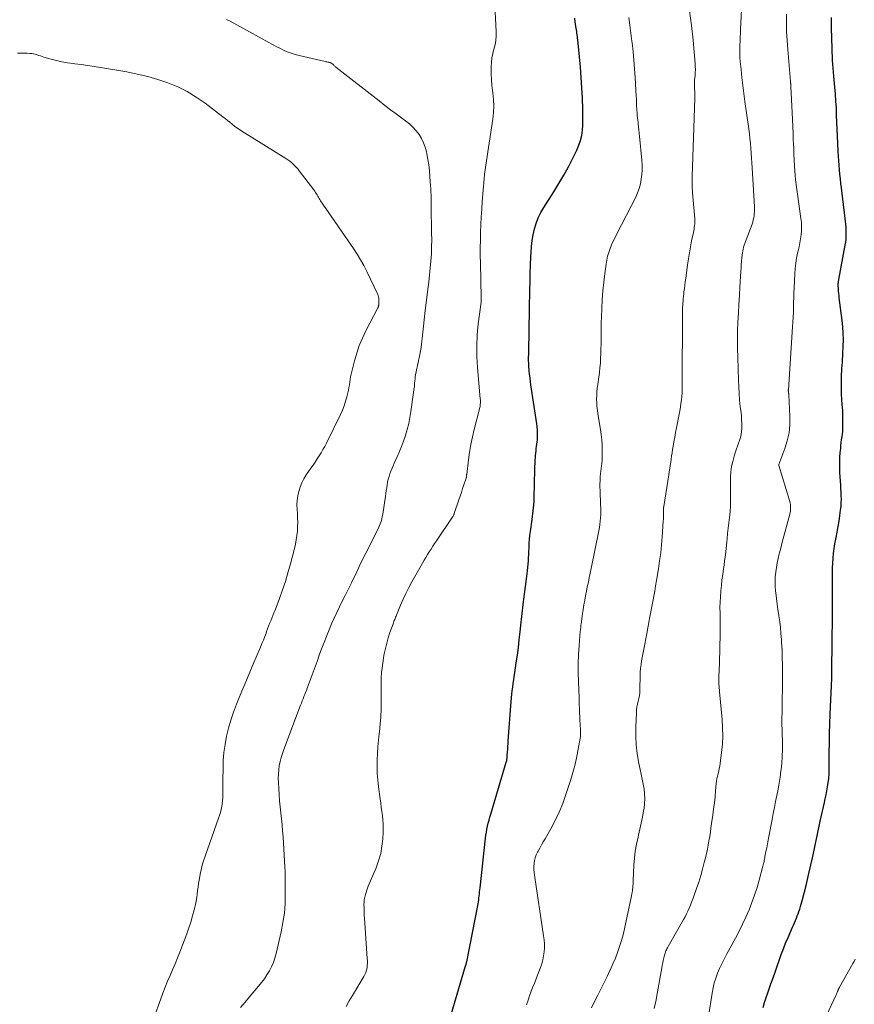
# Model space of a CAD drawing. Units: feet. Extents: x 2029997 to 2035013, y 560000 to 565000.
# Drawn here: x 2031017 to 2031191, y 563835 to 564041 of the extents above; entities that cross this region are included whole.
import ezdxf

# ---------------------------------------------------------------- set-up
doc = ezdxf.new("R2010")
doc.units = ezdxf.units.FT
doc.header["$LTSCALE"] = 100
doc.header["$MEASUREMENT"] = 0
doc.layers.add('CONTOUR INDEX', color=32, linetype='Continuous', lineweight=25)
doc.layers.add('CONTOUR INTERMEDIATE', color=40, linetype='Continuous', lineweight=15)

msp = doc.modelspace()

# ---------------------------------------------------------------- linework, layer by layer
at = {"layer": 'CONTOUR INDEX', "flags": 128}
for points, elevation in [([(2031171.81, 563834.41), (2031172.11, 563835.44), (2031172.44, 563836.47), (2031172.79, 563837.49), (2031173.46, 563839.35), (2031173.9, 563840.57), (2031174.33, 563841.78), (2031174.75, 563843), (2031175.18, 563844.22), (2031175.61, 563845.43), (2031176.06, 563846.64), (2031176.54, 563847.83), (2031177.04, 563849.02), (2031177.97, 563851.14), (2031178.18, 563851.61), (2031178.38, 563852.08), (2031178.58, 563852.55), (2031178.78, 563853.02), (2031178.97, 563853.5), (2031179.15, 563853.98), (2031179.32, 563854.46), (2031179.47, 563854.95), (2031179.62, 563855.46), (2031179.76, 563855.95), (2031179.9, 563856.45), (2031180.03, 563856.96), (2031180.79, 563859.9), (2031181.1, 563861.13), (2031181.41, 563862.35), (2031181.69, 563863.58), (2031181.97, 563864.8), (2031182.08, 563865.27), (2031182.3, 563866.27), (2031182.51, 563867.27), (2031182.72, 563868.27), (2031182.93, 563869.27), (2031183.14, 563870.27), (2031183.35, 563871.27), (2031183.57, 563872.27), (2031183.78, 563873.27), (2031184.65, 563877.17), (2031184.82, 563877.99), (2031184.99, 563878.82), (2031185.14, 563879.64), (2031185.29, 563880.47), (2031185.44, 563881.39), (2031185.5, 563881.76), (2031185.54, 563882.14), (2031185.58, 563882.51), (2031185.6, 563882.89), (2031185.62, 563883.27), (2031185.63, 563883.64), (2031185.64, 563884.02), (2031185.64, 563884.4), (2031185.66, 563887.64), (2031185.69, 563889.64), (2031185.72, 563891.63), (2031185.78, 563893.63), (2031185.85, 563895.63), (2031186.16, 563903.1), (2031186.16, 563903.18), (2031186.17, 563903.26), (2031186.17, 563903.33), (2031186.17, 563903.41), (2031186.17, 563903.48), (2031186.17, 563903.56), (2031186.16, 563903.64), (2031186.16, 563903.71), (2031186.16, 563903.84), (2031186.16, 563903.97), (2031186.16, 563904.11), (2031186.16, 563904.25), (2031186.16, 563904.39), (2031186.26, 563911), (2031186.28, 563912.57), (2031186.3, 563914.15), (2031186.31, 563915.73), (2031186.32, 563917.3), (2031186.32, 563917.58), (2031186.33, 563919.02), (2031186.33, 563920.45), (2031186.33, 563921.89), (2031186.32, 563923.32), (2031186.32, 563924.18), (2031186.33, 563925.19), (2031186.35, 563926.19), (2031186.39, 563927.2), (2031186.46, 563928.21), (2031186.55, 563929.21), (2031186.67, 563930.21), (2031186.82, 563931.2), (2031187.01, 563932.19), (2031187.07, 563932.52), (2031187.3, 563933.67), (2031187.51, 563934.82), (2031187.69, 563935.98), (2031187.86, 563937.14), (2031188.02, 563938.25), (2031188.1, 563939), (2031188.15, 563939.75), (2031188.17, 563940.51), (2031188.16, 563941.26), (2031188.13, 563942.02), (2031188.09, 563942.77), (2031188.05, 563943.53), (2031188.01, 563944.28), (2031187.89, 563946.11), (2031187.85, 563947.15), (2031187.85, 563948.19), (2031187.88, 563949.23), (2031187.95, 563950.27), (2031188.03, 563951.15), (2031188.09, 563951.75), (2031188.15, 563952.34), (2031188.23, 563952.94), (2031188.32, 563953.53), (2031188.4, 563954.12), (2031188.46, 563954.71), (2031188.49, 563955.31), (2031188.51, 563955.91), (2031188.51, 563956.39), (2031188.51, 563957.23), (2031188.49, 563958.07), (2031188.45, 563958.9), (2031188.39, 563959.74), (2031188.35, 563960.27), (2031188.28, 563961.37), (2031188.23, 563962.48), (2031188.21, 563963.58), (2031188.2, 563964.69), (2031188.21, 563965.98), (2031188.22, 563966.61), (2031188.24, 563967.24), (2031188.28, 563967.86), (2031188.34, 563968.49), (2031188.39, 563969.11), (2031188.44, 563969.74), (2031188.48, 563970.37), (2031188.51, 563970.99), (2031188.57, 563972.46), (2031188.6, 563973.82), (2031188.58, 563975.17), (2031188.48, 563976.53), (2031188.35, 563977.88), (2031187.75, 563982.57), (2031187.69, 563983.05), (2031187.64, 563983.52), (2031187.6, 563984), (2031187.56, 563984.48), (2031187.52, 563985.09), (2031187.52, 563985.26), (2031187.52, 563985.43), (2031187.53, 563985.6), (2031187.55, 563985.77), (2031187.58, 563985.94), (2031187.61, 563986.11), (2031187.64, 563986.28), (2031187.67, 563986.44), (2031188.99, 563993.6), (2031189.09, 563994.22), (2031189.16, 563994.85), (2031189.2, 563995.47), (2031189.21, 563996.1), (2031189.2, 563996.73), (2031189.17, 563997.36), (2031189.12, 563997.99), (2031189.05, 563998.62), (2031188.2, 564005.54), (2031188.09, 564006.48), (2031187.98, 564007.43), (2031187.88, 564008.37), (2031187.78, 564009.32), (2031187.7, 564010.26), (2031187.62, 564011.21), (2031187.56, 564012.16), (2031187.51, 564013.11), (2031187.42, 564014.85), (2031187.36, 564016.32), (2031187.29, 564017.79), (2031187.24, 564019.26), (2031187.19, 564020.73), (2031187.13, 564022.2), (2031187.05, 564023.67), (2031186.95, 564025.14), (2031186.82, 564026.6), (2031186.69, 564028.07), (2031186.61, 564028.89), (2031186.54, 564029.71), (2031186.47, 564030.54), (2031186.41, 564031.36), (2031186.35, 564032.18), (2031186.3, 564033.01), (2031186.27, 564033.83), (2031186.24, 564034.66), (2031186.13, 564038.99), (2031186.12, 564039.7), (2031186.12, 564040.41), (2031186.13, 564041.12)], 740), ([(2031105.96, 563830.57), (2031109.69, 563843.07), (2031109.72, 563843.18), (2031109.75, 563843.29), (2031109.78, 563843.4), (2031109.81, 563843.51), (2031109.84, 563843.62), (2031109.87, 563843.73), (2031109.89, 563843.84), (2031109.91, 563843.95), (2031112.29, 563856.05), (2031112.36, 563856.46), (2031112.42, 563856.87), (2031112.48, 563857.28), (2031112.52, 563857.69), (2031112.57, 563858.11), (2031112.61, 563858.52), (2031112.65, 563858.93), (2031112.7, 563859.35), (2031113.84, 563869.75), (2031113.92, 563870.39), (2031114.02, 563871.02), (2031114.14, 563871.65), (2031114.27, 563872.27), (2031114.42, 563872.89), (2031114.58, 563873.51), (2031114.75, 563874.13), (2031114.93, 563874.75), (2031118.17, 563885.63), (2031118.22, 563885.79), (2031118.26, 563885.96), (2031118.29, 563886.13), (2031118.32, 563886.3), (2031118.34, 563886.47), (2031118.36, 563886.64), (2031118.38, 563886.81), (2031118.39, 563886.98), (2031118.44, 563887.78), (2031118.47, 563888.35), (2031118.51, 563888.92), (2031118.55, 563889.49), (2031118.59, 563890.06), (2031119.22, 563898.29), (2031119.28, 563899.04), (2031119.36, 563899.79), (2031119.44, 563900.54), (2031119.54, 563901.29), (2031119.64, 563902.04), (2031119.75, 563902.78), (2031119.86, 563903.53), (2031119.96, 563904.27), (2031120.27, 563906.34), (2031120.49, 563907.96), (2031120.71, 563909.57), (2031120.9, 563911.19), (2031121.08, 563912.81), (2031121.29, 563914.84), (2031121.35, 563915.44), (2031121.42, 563916.05), (2031121.49, 563916.65), (2031121.56, 563917.26), (2031121.64, 563917.86), (2031121.71, 563918.47), (2031121.79, 563919.07), (2031121.87, 563919.68), (2031122.56, 563924.95), (2031122.64, 563925.62), (2031122.71, 563926.28), (2031122.77, 563926.95), (2031122.82, 563927.62), (2031122.85, 563928.28), (2031122.89, 563928.95), (2031122.92, 563929.62), (2031122.94, 563930.29), (2031122.95, 563930.56), (2031122.99, 563931.37), (2031123.05, 563932.17), (2031123.13, 563932.97), (2031123.23, 563933.77), (2031123.57, 563936.28), (2031123.65, 563936.89), (2031123.73, 563937.51), (2031123.8, 563938.12), (2031123.87, 563938.74), (2031123.93, 563939.35), (2031123.97, 563939.97), (2031124, 563940.59), (2031124.02, 563941.21), (2031124.05, 563943.49), (2031124.08, 563944.68), (2031124.11, 563945.87), (2031124.16, 563947.06), (2031124.23, 563948.25), (2031124.31, 563949.68), (2031124.35, 563950.15), (2031124.39, 563950.62), (2031124.45, 563951.09), (2031124.52, 563951.55), (2031124.59, 563952.02), (2031124.64, 563952.48), (2031124.68, 563952.95), (2031124.71, 563953.42), (2031124.72, 563953.75), (2031124.73, 563954.38), (2031124.71, 563955.02), (2031124.65, 563955.65), (2031124.58, 563956.28), (2031123.34, 563964.39), (2031123.24, 563965.13), (2031123.14, 563965.87), (2031123.05, 563966.62), (2031122.97, 563967.36), (2031122.96, 563967.54), (2031122.9, 563968.19), (2031122.87, 563968.85), (2031122.85, 563969.51), (2031122.85, 563970.17), (2031122.86, 563970.82), (2031122.87, 563971.48), (2031122.88, 563972.14), (2031122.9, 563972.8), (2031122.93, 563974.39), (2031122.96, 563975.84), (2031122.99, 563977.29), (2031123.02, 563978.74), (2031123.05, 563980.2), (2031123.12, 563984.27), (2031123.16, 563985.98), (2031123.2, 563987.7), (2031123.26, 563989.41), (2031123.32, 563991.12), (2031123.36, 563992.07), (2031123.44, 563993.31), (2031123.58, 563994.53), (2031123.8, 563995.75), (2031124.06, 563996.96), (2031124.42, 563998.13), (2031124.86, 563999.28), (2031125.4, 564000.38), (2031126.01, 564001.44), (2031128.13, 564004.74), (2031129.19, 564006.46), (2031130.22, 564008.2), (2031131.18, 564009.97), (2031132.11, 564011.77), (2031132.93, 564013.43), (2031133.35, 564014.43), (2031133.7, 564015.45), (2031133.93, 564016.5), (2031134.08, 564017.57), (2031134.16, 564018.67), (2031134.2, 564019.76), (2031134.2, 564020.85), (2031134.18, 564021.94), (2031134.08, 564024.31), (2031133.97, 564026.45), (2031133.84, 564028.6), (2031133.67, 564030.75), (2031133.48, 564032.89), (2031133.13, 564036.47), (2031133.09, 564036.82), (2031133.05, 564037.17), (2031133, 564037.52), (2031132.95, 564037.87), (2031132.9, 564038.22), (2031132.84, 564038.56), (2031132.79, 564038.91), (2031132.74, 564039.26), (2031132.59, 564040.18), (2031132.47, 564040.99)], 720)]:
    msp.add_lwpolyline(points, dxfattribs=dict(at, elevation=elevation))
at = {"layer": 'CONTOUR INTERMEDIATE', "flags": 128}
for points, elevation in [([(2031084.73, 563834.62), (2031085.38, 563835.76), (2031086.05, 563836.89), (2031088.44, 563840.84), (2031088.66, 563841.28), (2031088.85, 563841.72), (2031088.99, 563842.19), (2031089.09, 563842.67), (2031089.14, 563843.16), (2031089.17, 563843.65), (2031089.17, 563844.14), (2031089.15, 563844.63), (2031088.55, 563853.07), (2031088.51, 563853.6), (2031088.49, 563854.13), (2031088.47, 563854.67), (2031088.46, 563855.2), (2031088.45, 563855.85), (2031088.45, 563856.06), (2031088.46, 563856.27), (2031088.47, 563856.47), (2031088.48, 563856.68), (2031088.49, 563856.75), (2031088.51, 563856.92), (2031088.53, 563857.09), (2031088.57, 563857.26), (2031088.6, 563857.42), (2031088.76, 563857.99), (2031088.89, 563858.43), (2031089.03, 563858.88), (2031089.19, 563859.31), (2031089.36, 563859.74), (2031090.98, 563863.59), (2031091.51, 563865.05), (2031091.94, 563866.54), (2031092.2, 563868.07), (2031092.37, 563869.61), (2031092.44, 563871), (2031092.46, 563871.87), (2031092.45, 563872.74), (2031092.39, 563873.61), (2031092.3, 563874.48), (2031092.18, 563875.35), (2031092.07, 563876.21), (2031091.95, 563877.08), (2031091.83, 563877.95), (2031091.49, 563880.48), (2031091.34, 563881.87), (2031091.23, 563883.26), (2031091.2, 563884.65), (2031091.2, 563886.05), (2031091.26, 563887.44), (2031091.35, 563888.83), (2031091.48, 563890.22), (2031091.64, 563891.61), (2031091.69, 563891.97), (2031091.85, 563893.53), (2031091.98, 563895.1), (2031092.03, 563896.67), (2031092.04, 563898.25), (2031092.01, 563900.7), (2031092.01, 563901.58), (2031092.02, 563902.46), (2031092.07, 563903.34), (2031092.13, 563904.21), (2031092.14, 563904.41), (2031092.22, 563905.19), (2031092.31, 563905.96), (2031092.43, 563906.73), (2031092.55, 563907.5), (2031092.69, 563908.25), (2031092.93, 563909.38), (2031093.2, 563910.5), (2031093.52, 563911.61), (2031093.88, 563912.71), (2031094.53, 563914.51), (2031094.61, 563914.74), (2031094.69, 563914.97), (2031094.78, 563915.2), (2031094.87, 563915.43), (2031094.97, 563915.65), (2031095.06, 563915.88), (2031095.15, 563916.1), (2031095.25, 563916.33), (2031096.1, 563918.39), (2031096.65, 563919.64), (2031097.22, 563920.87), (2031097.83, 563922.08), (2031098.48, 563923.28), (2031100.68, 563927.19), (2031101.02, 563927.79), (2031101.37, 563928.38), (2031101.73, 563928.97), (2031102.09, 563929.55), (2031102.46, 563930.12), (2031102.83, 563930.7), (2031103.21, 563931.27), (2031103.6, 563931.84), (2031106.89, 563936.71), (2031106.95, 563936.8), (2031107.01, 563936.9), (2031107.07, 563937), (2031107.12, 563937.1), (2031107.17, 563937.2), (2031107.22, 563937.31), (2031107.26, 563937.41), (2031107.3, 563937.52), (2031108.27, 563940.4), (2031108.54, 563941.18), (2031108.8, 563941.96), (2031109.06, 563942.74), (2031109.33, 563943.52), (2031109.8, 563944.95), (2031109.82, 563945.02), (2031109.84, 563945.08), (2031109.86, 563945.15), (2031109.87, 563945.21), (2031109.87, 563945.24), (2031109.88, 563945.29), (2031109.89, 563945.35), (2031109.89, 563945.4), (2031109.89, 563945.46), (2031109.89, 563945.51), (2031109.9, 563945.57), (2031109.9, 563945.62), (2031109.91, 563945.68), (2031110.3, 563948.78), (2031110.53, 563950.37), (2031110.8, 563951.97), (2031111.13, 563953.55), (2031111.5, 563955.12), (2031112.64, 563959.69), (2031112.69, 563959.92), (2031112.73, 563960.14), (2031112.75, 563960.37), (2031112.77, 563960.6), (2031112.77, 563960.83), (2031112.77, 563961.05), (2031112.76, 563961.28), (2031112.74, 563961.51), (2031112.17, 563968), (2031112.05, 563970.29), (2031112.01, 563972.58), (2031112.13, 563974.87), (2031112.34, 563977.16), (2031112.9, 563981.7), (2031112.91, 563981.72), (2031112.91, 563981.74), (2031112.91, 563981.75), (2031112.91, 563981.77), (2031112.92, 563981.83), (2031112.92, 563981.85), (2031112.92, 563981.87), (2031112.92, 563981.88), (2031112.92, 563981.9), (2031112.92, 563981.99), (2031112.92, 563982.06), (2031112.92, 563982.12), (2031112.92, 563982.18), (2031112.92, 563982.25), (2031112.92, 563982.31), (2031112.92, 563982.4), (2031112.92, 563982.49), (2031112.91, 563982.59), (2031112.91, 563982.68), (2031112.76, 563989.82), (2031112.74, 563991.42), (2031112.74, 563993.03), (2031112.76, 563994.64), (2031112.79, 563996.25), (2031112.86, 563997.86), (2031112.93, 563999.46), (2031113.04, 564001.07), (2031113.16, 564002.67), (2031113.56, 564007.46), (2031113.65, 564008.39), (2031113.75, 564009.32), (2031113.88, 564010.26), (2031114.02, 564011.18), (2031114.17, 564012.11), (2031114.32, 564013.04), (2031114.46, 564013.97), (2031114.6, 564014.9), (2031115.37, 564019.91), (2031115.52, 564021.28), (2031115.58, 564022.65), (2031115.53, 564024.03), (2031115.39, 564025.4), (2031115.31, 564025.89), (2031115.18, 564027.02), (2031115.07, 564028.15), (2031115.02, 564029.29), (2031115.01, 564030.43), (2031115.02, 564030.82), (2031115.07, 564031.76), (2031115.17, 564032.69), (2031115.36, 564033.61), (2031115.6, 564034.52), (2031115.83, 564035.42), (2031116, 564036.34), (2031116.07, 564037.27), (2031116.07, 564038.2), (2031115.72, 564045.11)], 716), ([(2031149.1, 563834.16), (2031149.3, 563835.07), (2031149.49, 563835.99), (2031149.66, 563836.91), (2031150.67, 563842.65), (2031150.77, 563843.17), (2031150.87, 563843.7), (2031150.98, 563844.22), (2031151.1, 563844.74), (2031151.24, 563845.3), (2031151.3, 563845.53), (2031151.37, 563845.77), (2031151.45, 563846), (2031151.54, 563846.22), (2031151.63, 563846.45), (2031151.74, 563846.67), (2031151.85, 563846.88), (2031151.97, 563847.1), (2031155.2, 563852.75), (2031155.52, 563853.34), (2031155.83, 563853.93), (2031156.12, 563854.53), (2031156.39, 563855.14), (2031156.65, 563855.76), (2031156.9, 563856.38), (2031157.13, 563857), (2031157.36, 563857.63), (2031157.93, 563859.25), (2031158.39, 563860.59), (2031158.81, 563861.94), (2031159.2, 563863.3), (2031159.55, 563864.68), (2031159.79, 563865.67), (2031160, 563866.55), (2031160.19, 563867.44), (2031160.36, 563868.32), (2031160.52, 563869.21), (2031160.67, 563870.1), (2031160.81, 563871), (2031160.94, 563871.89), (2031161.07, 563872.78), (2031161.32, 563874.58), (2031161.48, 563875.84), (2031161.64, 563877.11), (2031161.78, 563878.39), (2031161.91, 563879.66), (2031162.05, 563881.14), (2031162.11, 563881.67), (2031162.19, 563882.2), (2031162.3, 563882.72), (2031162.43, 563883.23), (2031162.56, 563883.75), (2031162.67, 563884.27), (2031162.76, 563884.79), (2031162.84, 563885.32), (2031163.15, 563887.67), (2031163.32, 563889.37), (2031163.41, 563891.08), (2031163.38, 563892.79), (2031163.28, 563894.5), (2031162.74, 563900.34), (2031162.71, 563900.72), (2031162.68, 563901.1), (2031162.64, 563901.48), (2031162.61, 563901.87), (2031162.58, 563902.25), (2031162.57, 563902.63), (2031162.57, 563903.01), (2031162.58, 563903.39), (2031162.64, 563904.97), (2031162.69, 563906.15), (2031162.73, 563907.32), (2031162.76, 563908.49), (2031162.79, 563909.67), (2031162.84, 563912.22), (2031162.85, 563913.36), (2031162.85, 563914.49), (2031162.85, 563915.63), (2031162.83, 563916.77), (2031162.82, 563917.91), (2031162.84, 563919.04), (2031162.9, 563920.18), (2031162.99, 563921.31), (2031162.99, 563921.37), (2031163.11, 563922.53), (2031163.24, 563923.69), (2031163.39, 563924.84), (2031163.54, 563926), (2031163.59, 563926.3), (2031163.77, 563927.61), (2031163.94, 563928.91), (2031164.09, 563930.22), (2031164.22, 563931.53), (2031164.29, 563932.23), (2031164.4, 563933.36), (2031164.52, 563934.48), (2031164.65, 563935.6), (2031164.79, 563936.73), (2031164.85, 563937.2), (2031164.94, 563938.08), (2031165.01, 563938.97), (2031165.04, 563939.86), (2031165.05, 563940.75), (2031165.04, 563941.64), (2031165.04, 563942.53), (2031165.04, 563943.42), (2031165.05, 563944.31), (2031165.05, 563945.14), (2031165.11, 563946.25), (2031165.24, 563947.35), (2031165.47, 563948.43), (2031165.77, 563949.5), (2031166.07, 563950.42), (2031166.27, 563951.02), (2031166.47, 563951.62), (2031166.68, 563952.22), (2031166.9, 563952.82), (2031167.08, 563953.42), (2031167.23, 563954.03), (2031167.31, 563954.65), (2031167.35, 563955.27), (2031167.35, 563955.55), (2031167.35, 563956.31), (2031167.33, 563957.08), (2031167.28, 563957.85), (2031167.21, 563958.62), (2031167.07, 563959.85), (2031166.93, 563961.23), (2031166.82, 563962.62), (2031166.74, 563964.01), (2031166.68, 563965.4), (2031166.52, 563970.13), (2031166.49, 563971.98), (2031166.48, 563973.82), (2031166.51, 563975.67), (2031166.58, 563977.51), (2031166.67, 563979.35), (2031166.76, 563981.2), (2031166.87, 563983.04), (2031166.98, 563984.88), (2031167.17, 563988.05), (2031167.22, 563988.77), (2031167.27, 563989.5), (2031167.34, 563990.22), (2031167.4, 563990.94), (2031167.47, 563991.58), (2031167.52, 563991.98), (2031167.58, 563992.38), (2031167.66, 563992.77), (2031167.76, 563993.17), (2031167.88, 563993.55), (2031168, 563993.94), (2031168.13, 563994.32), (2031168.27, 563994.7), (2031169.51, 563997.98), (2031169.65, 563998.41), (2031169.78, 563998.84), (2031169.87, 563999.29), (2031169.95, 563999.73), (2031169.99, 564000.19), (2031170.02, 564000.64), (2031170.02, 564001.09), (2031170.01, 564001.55), (2031169.55, 564009.74), (2031169.49, 564010.75), (2031169.42, 564011.77), (2031169.35, 564012.78), (2031169.28, 564013.8), (2031169.19, 564014.81), (2031169.09, 564015.83), (2031168.97, 564016.84), (2031168.83, 564017.85), (2031168.02, 564023.58), (2031167.79, 564025.25), (2031167.58, 564026.92), (2031167.39, 564028.6), (2031167.21, 564030.28), (2031167.05, 564031.96), (2031166.99, 564032.79), (2031166.95, 564033.63), (2031166.95, 564034.48), (2031166.97, 564035.32), (2031167.02, 564036.16), (2031167.06, 564037), (2031167.1, 564037.84), (2031167.14, 564038.68), (2031167.38, 564044.04)], 732), ([(2031122.4, 563834.96), (2031122.72, 563835.9), (2031123.06, 563836.84), (2031123.4, 563837.77), (2031123.76, 563838.7), (2031124.11, 563839.63), (2031124.47, 563840.56), (2031125.33, 563842.72), (2031125.6, 563843.52), (2031125.83, 563844.33), (2031125.98, 563845.15), (2031126.09, 563845.99), (2031126.13, 563846.84), (2031126.13, 563847.68), (2031126.07, 563848.52), (2031125.97, 563849.36), (2031124.06, 563862), (2031123.99, 563862.61), (2031123.95, 563863.23), (2031123.95, 563863.85), (2031123.99, 563864.47), (2031124.08, 563865.08), (2031124.22, 563865.67), (2031124.44, 563866.24), (2031124.69, 563866.8), (2031124.81, 563867.02), (2031125.17, 563867.68), (2031125.53, 563868.34), (2031125.9, 563868.99), (2031126.27, 563869.63), (2031127.49, 563871.73), (2031128.41, 563873.45), (2031129.26, 563875.21), (2031129.99, 563877.01), (2031130.64, 563878.85), (2031131.64, 563881.98), (2031132.08, 563883.46), (2031132.48, 563884.95), (2031132.83, 563886.45), (2031133.14, 563887.96), (2031133.56, 563890.19), (2031133.62, 563890.59), (2031133.67, 563891), (2031133.69, 563891.41), (2031133.69, 563891.82), (2031133.68, 563892.23), (2031133.66, 563892.64), (2031133.64, 563893.05), (2031133.62, 563893.46), (2031133.6, 563893.69), (2031133.57, 563894.22), (2031133.54, 563894.75), (2031133.51, 563895.28), (2031133.49, 563895.8), (2031133.48, 563896.18), (2031133.45, 563896.89), (2031133.42, 563897.61), (2031133.4, 563898.32), (2031133.37, 563899.04), (2031133.25, 563902.41), (2031133.21, 563904.3), (2031133.22, 563906.19), (2031133.29, 563908.07), (2031133.41, 563909.96), (2031133.64, 563912.88), (2031133.67, 563913.3), (2031133.72, 563913.73), (2031133.76, 563914.15), (2031133.82, 563914.57), (2031133.86, 563914.88), (2031133.89, 563915.15), (2031133.93, 563915.42), (2031133.96, 563915.69), (2031134, 563915.96), (2031134.04, 563916.23), (2031134.07, 563916.5), (2031134.12, 563916.77), (2031134.16, 563917.04), (2031134.39, 563918.46), (2031134.56, 563919.42), (2031134.73, 563920.37), (2031134.92, 563921.32), (2031135.11, 563922.26), (2031135.32, 563923.21), (2031135.52, 563924.15), (2031135.71, 563925.1), (2031135.91, 563926.05), (2031137.53, 563933.93), (2031137.65, 563934.6), (2031137.75, 563935.28), (2031137.82, 563935.96), (2031137.87, 563936.64), (2031137.9, 563937.33), (2031137.91, 563938.01), (2031137.9, 563938.7), (2031137.88, 563939.38), (2031137.76, 563942.37), (2031137.74, 563943.04), (2031137.74, 563943.71), (2031137.76, 563944.38), (2031137.79, 563945.05), (2031137.81, 563945.26), (2031137.85, 563945.82), (2031137.91, 563946.38), (2031137.98, 563946.94), (2031138.05, 563947.5), (2031138.12, 563948.07), (2031138.18, 563948.63), (2031138.21, 563949.19), (2031138.22, 563949.76), (2031138.22, 563950.8), (2031138.2, 563951.88), (2031138.13, 563952.96), (2031138.02, 563954.04), (2031137.86, 563955.11), (2031137.32, 563958.34), (2031137.21, 563959.1), (2031137.12, 563959.87), (2031137.07, 563960.64), (2031137.05, 563961.42), (2031137.06, 563962.19), (2031137.1, 563962.96), (2031137.17, 563963.73), (2031137.27, 563964.5), (2031137.5, 563966), (2031137.64, 563966.98), (2031137.75, 563967.96), (2031137.83, 563968.95), (2031137.89, 563969.94), (2031137.93, 563970.93), (2031137.96, 563971.92), (2031137.97, 563972.92), (2031137.97, 563973.91), (2031137.97, 563974.12), (2031137.97, 563975.22), (2031137.99, 563976.32), (2031138.01, 563977.42), (2031138.05, 563978.52), (2031138.12, 563980.36), (2031138.21, 563982.19), (2031138.35, 563984.01), (2031138.53, 563985.84), (2031138.75, 563987.66), (2031139.01, 563989.62), (2031139.16, 563990.45), (2031139.34, 563991.27), (2031139.58, 563992.07), (2031139.87, 563992.86), (2031140.19, 563993.63), (2031140.53, 563994.41), (2031140.89, 563995.17), (2031141.26, 563995.92), (2031145.21, 564003.62), (2031145.62, 564004.52), (2031145.96, 564005.44), (2031146.21, 564006.39), (2031146.39, 564007.36), (2031146.5, 564008.34), (2031146.55, 564009.33), (2031146.54, 564010.32), (2031146.49, 564011.31), (2031146.03, 564016.34), (2031145.97, 564016.98), (2031145.9, 564017.63), (2031145.82, 564018.27), (2031145.75, 564018.91), (2031145.7, 564019.24), (2031145.64, 564019.71), (2031145.59, 564020.19), (2031145.54, 564020.66), (2031145.5, 564021.14), (2031145.49, 564021.25), (2031145.46, 564021.67), (2031145.43, 564022.09), (2031145.41, 564022.52), (2031145.4, 564022.94), (2031145.39, 564023.36), (2031145.37, 564023.79), (2031145.35, 564024.21), (2031145.33, 564024.63), (2031145.1, 564028.56), (2031144.98, 564030.38), (2031144.84, 564032.21), (2031144.66, 564034.03), (2031144.46, 564035.85), (2031144.41, 564036.19), (2031144.21, 564037.84), (2031143.99, 564039.49), (2031143.76, 564041.13)], 724), ([(2031135.97, 563834.3), (2031136.63, 563835.63), (2031137.3, 563836.96), (2031137.38, 563837.12), (2031138, 563838.37), (2031138.62, 563839.63), (2031139.23, 563840.89), (2031139.83, 563842.15), (2031139.93, 563842.34), (2031140.46, 563843.52), (2031140.96, 563844.71), (2031141.42, 563845.91), (2031141.84, 563847.13), (2031142.23, 563848.36), (2031142.58, 563849.6), (2031142.89, 563850.85), (2031143.18, 563852.11), (2031144.34, 563857.69), (2031144.37, 563857.85), (2031144.41, 563858.02), (2031144.44, 563858.18), (2031144.48, 563858.35), (2031144.51, 563858.52), (2031144.53, 563858.68), (2031144.56, 563858.85), (2031144.57, 563859.02), (2031144.6, 563859.41), (2031144.63, 563859.78), (2031144.66, 563860.14), (2031144.68, 563860.51), (2031144.69, 563860.88), (2031144.83, 563864.11), (2031144.94, 563865.59), (2031145.12, 563867.06), (2031145.38, 563868.52), (2031145.71, 563869.98), (2031145.8, 563870.35), (2031146.11, 563871.61), (2031146.39, 563872.88), (2031146.64, 563874.15), (2031146.87, 563875.43), (2031146.96, 563875.95), (2031147.07, 563876.97), (2031147.12, 563877.99), (2031147.07, 563879.02), (2031146.95, 563880.04), (2031146.76, 563881.06), (2031146.57, 563882.08), (2031146.37, 563883.1), (2031146.16, 563884.12), (2031145.83, 563885.66), (2031145.51, 563887.45), (2031145.29, 563889.25), (2031145.21, 563891.07), (2031145.22, 563892.88), (2031145.35, 563895.98), (2031145.4, 563896.58), (2031145.47, 563897.17), (2031145.59, 563897.76), (2031145.74, 563898.34), (2031145.88, 563898.93), (2031145.99, 563899.51), (2031146.06, 563900.11), (2031146.09, 563900.71), (2031146.09, 563900.76), (2031146.1, 563901.39), (2031146.11, 563902.01), (2031146.13, 563902.64), (2031146.14, 563903.27), (2031146.14, 563903.62), (2031146.17, 563904.41), (2031146.23, 563905.21), (2031146.33, 563906), (2031146.46, 563906.79), (2031147.09, 563910.27), (2031147.3, 563911.39), (2031147.51, 563912.52), (2031147.72, 563913.65), (2031147.93, 563914.77), (2031147.94, 563914.86), (2031148.15, 563915.94), (2031148.35, 563917.02), (2031148.56, 563918.1), (2031148.77, 563919.19), (2031148.98, 563920.27), (2031149.18, 563921.35), (2031149.37, 563922.44), (2031149.55, 563923.53), (2031149.96, 563925.98), (2031150.21, 563927.65), (2031150.43, 563929.32), (2031150.6, 563931), (2031150.75, 563932.68), (2031150.98, 563935.92), (2031151, 563936.34), (2031151.02, 563936.77), (2031151.03, 563937.19), (2031151.03, 563937.62), (2031151.03, 563938.27), (2031151.03, 563938.37), (2031151.03, 563938.47), (2031151.03, 563938.56), (2031151.03, 563938.66), (2031151.04, 563938.76), (2031151.05, 563938.85), (2031151.06, 563938.95), (2031151.07, 563939.04), (2031152.12, 563945.6), (2031152.22, 563946.26), (2031152.32, 563946.92), (2031152.42, 563947.59), (2031152.52, 563948.25), (2031152.62, 563948.92), (2031152.72, 563949.58), (2031152.82, 563950.24), (2031152.93, 563950.91), (2031153.03, 563951.55), (2031153.19, 563952.53), (2031153.36, 563953.51), (2031153.55, 563954.49), (2031153.74, 563955.46), (2031154.29, 563958.27), (2031154.43, 563959.01), (2031154.56, 563959.76), (2031154.67, 563960.51), (2031154.76, 563961.26), (2031154.84, 563962.01), (2031154.9, 563962.76), (2031154.93, 563963.52), (2031154.94, 563964.27), (2031155, 563979.66), (2031155, 563980.12), (2031155.01, 563980.58), (2031155.03, 563981.04), (2031155.06, 563981.5), (2031155.1, 563981.96), (2031155.14, 563982.42), (2031155.19, 563982.88), (2031155.24, 563983.34), (2031155.3, 563983.82), (2031155.39, 563984.51), (2031155.48, 563985.21), (2031155.57, 563985.9), (2031155.66, 563986.6), (2031156.05, 563989.48), (2031156.23, 563990.73), (2031156.43, 563991.97), (2031156.66, 563993.21), (2031156.9, 563994.45), (2031157.26, 563996.19), (2031157.33, 563996.55), (2031157.4, 563996.92), (2031157.46, 563997.29), (2031157.51, 563997.65), (2031157.54, 563998.02), (2031157.56, 563998.39), (2031157.56, 563998.76), (2031157.54, 563999.14), (2031157.1, 564004.53), (2031157.07, 564004.96), (2031157.04, 564005.38), (2031157.02, 564005.81), (2031157, 564006.23), (2031156.98, 564006.65), (2031156.98, 564007.08), (2031156.98, 564007.5), (2031156.99, 564007.93), (2031157.57, 564024.23), (2031157.58, 564024.62), (2031157.58, 564025.01), (2031157.56, 564025.4), (2031157.54, 564025.79), (2031157.52, 564026.04), (2031157.51, 564026.31), (2031157.49, 564026.57), (2031157.49, 564026.84), (2031157.48, 564027.1), (2031157.49, 564027.37), (2031157.49, 564027.63), (2031157.51, 564027.9), (2031157.53, 564028.16), (2031157.61, 564028.93), (2031157.65, 564029.58), (2031157.68, 564030.23), (2031157.66, 564030.88), (2031157.63, 564031.53), (2031157.23, 564036.41), (2031156.9, 564039.48), (2031156.47, 564042.54)], 728), ([(2031160.42, 563832.5), (2031161.17, 563837.42), (2031161.37, 563838.47), (2031161.62, 563839.52), (2031161.95, 563840.54), (2031162.32, 563841.54), (2031162.75, 563842.53), (2031163.2, 563843.51), (2031163.68, 563844.47), (2031164.18, 563845.43), (2031166.04, 563848.85), (2031166.81, 563850.31), (2031167.54, 563851.79), (2031168.23, 563853.28), (2031168.89, 563854.79), (2031169.5, 563856.32), (2031170.06, 563857.86), (2031170.56, 563859.43), (2031171.01, 563861.01), (2031171.79, 563863.92), (2031171.85, 563864.17), (2031171.91, 563864.41), (2031171.96, 563864.65), (2031172.02, 563864.9), (2031172.07, 563865.15), (2031172.12, 563865.39), (2031172.17, 563865.64), (2031172.22, 563865.89), (2031172.43, 563866.97), (2031172.59, 563867.76), (2031172.74, 563868.54), (2031172.89, 563869.33), (2031173.04, 563870.12), (2031173.7, 563873.63), (2031173.94, 563874.9), (2031174.18, 563876.17), (2031174.44, 563877.43), (2031174.7, 563878.69), (2031174.95, 563879.96), (2031175.18, 563881.23), (2031175.38, 563882.5), (2031175.56, 563883.78), (2031175.59, 563884.02), (2031175.73, 563885.43), (2031175.84, 563886.83), (2031175.88, 563888.24), (2031175.88, 563889.66), (2031175.77, 563894.02), (2031175.77, 563894.12), (2031175.77, 563894.22), (2031175.76, 563894.31), (2031175.76, 563894.41), (2031175.76, 563894.51), (2031175.76, 563894.61), (2031175.76, 563894.71), (2031175.76, 563894.81), (2031175.77, 563894.89), (2031175.77, 563895.02), (2031175.77, 563895.16), (2031175.77, 563895.3), (2031175.78, 563895.43), (2031175.86, 563904.34), (2031175.86, 563905.91), (2031175.84, 563907.47), (2031175.78, 563909.03), (2031175.7, 563910.6), (2031175.65, 563911.24), (2031175.56, 563912.48), (2031175.44, 563913.72), (2031175.29, 563914.95), (2031175.12, 563916.18), (2031175.09, 563916.31), (2031174.92, 563917.48), (2031174.76, 563918.64), (2031174.61, 563919.81), (2031174.47, 563920.98), (2031174.43, 563921.35), (2031174.36, 563922.33), (2031174.33, 563923.32), (2031174.37, 563924.3), (2031174.46, 563925.28), (2031174.47, 563925.36), (2031174.61, 563926.3), (2031174.77, 563927.24), (2031174.97, 563928.17), (2031175.19, 563929.1), (2031175.43, 563930.02), (2031175.67, 563930.95), (2031175.91, 563931.87), (2031176.16, 563932.79), (2031177.39, 563937.42), (2031177.47, 563937.74), (2031177.52, 563938.07), (2031177.55, 563938.4), (2031177.57, 563938.73), (2031177.56, 563939.07), (2031177.52, 563939.4), (2031177.46, 563939.72), (2031177.38, 563940.04), (2031175.14, 563947.56), (2031175.14, 563947.58), (2031175.13, 563947.59), (2031175.13, 563947.61), (2031175.13, 563947.63), (2031175.11, 563947.7), (2031175.14, 563947.81), (2031176.37, 563951.1), (2031176.88, 563952.75), (2031177.24, 563954.41), (2031177.4, 563956.11), (2031177.42, 563957.83), (2031177.2, 563962.37), (2031177.19, 563962.47), (2031177.18, 563962.58), (2031177.16, 563962.68), (2031177.15, 563962.78), (2031177.13, 563962.85), (2031177.12, 563962.92), (2031177.11, 563962.98), (2031177.1, 563963.05), (2031177.1, 563963.11), (2031177.09, 563963.18), (2031177.09, 563963.25), (2031177.09, 563963.32), (2031177.1, 563963.38), (2031178, 563976.5), (2031178.06, 563977.52), (2031178.11, 563978.54), (2031178.15, 563979.56), (2031178.17, 563980.58), (2031178.19, 563981.6), (2031178.22, 563982.62), (2031178.26, 563983.64), (2031178.3, 563984.65), (2031178.43, 563987.62), (2031178.51, 563988.71), (2031178.63, 563989.8), (2031178.81, 563990.87), (2031179.03, 563991.94), (2031179.15, 563992.41), (2031179.33, 563993.24), (2031179.5, 563994.08), (2031179.64, 563994.92), (2031179.76, 563995.77), (2031179.83, 563996.62), (2031179.86, 563997.47), (2031179.82, 563998.31), (2031179.74, 563999.16), (2031179.04, 564004.26), (2031178.97, 564004.73), (2031178.9, 564005.21), (2031178.83, 564005.68), (2031178.76, 564006.15), (2031178.67, 564006.76), (2031178.64, 564006.93), (2031178.62, 564007.1), (2031178.6, 564007.28), (2031178.58, 564007.45), (2031178.57, 564007.62), (2031178.55, 564007.8), (2031178.54, 564007.97), (2031178.53, 564008.15), (2031178.4, 564010.16), (2031178.34, 564011.33), (2031178.27, 564012.51), (2031178.22, 564013.69), (2031178.16, 564014.87), (2031178.14, 564015.44), (2031178.08, 564016.9), (2031178.02, 564018.37), (2031177.95, 564019.83), (2031177.88, 564021.29), (2031177.62, 564026.64), (2031177.61, 564026.77), (2031177.61, 564026.9), (2031177.6, 564027.02), (2031177.6, 564027.15), (2031177.59, 564027.28), (2031177.59, 564027.34), (2031177.58, 564027.4), (2031177.58, 564027.46), (2031177.58, 564027.52), (2031177.57, 564027.57), (2031177.57, 564027.63), (2031177.56, 564027.69), (2031177.56, 564027.75), (2031176.96, 564034.45), (2031176.82, 564036.29), (2031176.72, 564038.12), (2031176.68, 564039.96), (2031176.68, 564041.8)], 736), ([(2031062.64, 563834.37), (2031063.56, 563835.44), (2031064.48, 563836.52), (2031066.44, 563838.83), (2031067.06, 563839.6), (2031067.64, 563840.38), (2031068.18, 563841.2), (2031068.7, 563842.04), (2031069.15, 563842.91), (2031069.55, 563843.8), (2031069.86, 563844.72), (2031070.12, 563845.66), (2031071.16, 563850.16), (2031071.53, 563852.11), (2031071.82, 563854.07), (2031071.96, 563856.04), (2031072.02, 563858.03), (2031071.99, 563861.85), (2031071.99, 563861.93), (2031071.99, 563862.01), (2031071.99, 563862.09), (2031071.99, 563862.17), (2031071.99, 563862.25), (2031071.99, 563862.33), (2031071.99, 563862.41), (2031071.99, 563862.49), (2031071.99, 563862.59), (2031071.99, 563862.68), (2031071.98, 563862.76), (2031071.98, 563862.85), (2031071.97, 563863.01), (2031071.96, 563863.18), (2031071.95, 563863.34), (2031071.94, 563863.51), (2031071.93, 563863.68), (2031071.54, 563870.03), (2031071.45, 563871.29), (2031071.35, 563872.55), (2031071.23, 563873.81), (2031071.09, 563875.06), (2031070.95, 563876.32), (2031070.83, 563877.57), (2031070.73, 563878.83), (2031070.65, 563880.09), (2031070.57, 563881.4), (2031070.55, 563882.27), (2031070.57, 563883.15), (2031070.64, 563884.02), (2031070.76, 563884.89), (2031070.94, 563885.76), (2031071.14, 563886.61), (2031071.4, 563887.45), (2031071.69, 563888.28), (2031075.22, 563897.53), (2031075.39, 563897.97), (2031075.56, 563898.42), (2031075.73, 563898.86), (2031075.91, 563899.3), (2031076.08, 563899.74), (2031076.25, 563900.18), (2031076.42, 563900.62), (2031076.59, 563901.06), (2031078.64, 563906.66), (2031079.12, 563907.97), (2031079.61, 563909.28), (2031080.11, 563910.59), (2031080.61, 563911.89), (2031080.68, 563912.05), (2031081.17, 563913.27), (2031081.68, 563914.48), (2031082.22, 563915.67), (2031082.77, 563916.86), (2031083.35, 563918.04), (2031083.93, 563919.21), (2031084.51, 563920.39), (2031085.09, 563921.56), (2031085.83, 563923.04), (2031086.21, 563923.82), (2031086.59, 563924.59), (2031086.96, 563925.37), (2031087.32, 563926.15), (2031087.68, 563926.94), (2031088.05, 563927.72), (2031088.44, 563928.49), (2031088.82, 563929.26), (2031091.01, 563933.52), (2031091.24, 563933.98), (2031091.46, 563934.45), (2031091.66, 563934.93), (2031091.85, 563935.41), (2031092.02, 563935.89), (2031092.17, 563936.39), (2031092.28, 563936.89), (2031092.38, 563937.4), (2031092.93, 563941.14), (2031093.02, 563941.74), (2031093.11, 563942.34), (2031093.2, 563942.93), (2031093.29, 563943.53), (2031093.4, 563944.12), (2031093.53, 563944.71), (2031093.7, 563945.29), (2031093.88, 563945.86), (2031094.09, 563946.42), (2031094.31, 563946.98), (2031094.55, 563947.53), (2031094.79, 563948.08), (2031095.33, 563949.23), (2031095.83, 563950.37), (2031096.3, 563951.51), (2031096.72, 563952.67), (2031097.12, 563953.84), (2031097.14, 563953.9), (2031097.49, 563955.11), (2031097.8, 563956.34), (2031098.05, 563957.58), (2031098.25, 563958.83), (2031098.82, 563962.79), (2031098.9, 563963.42), (2031098.98, 563964.06), (2031099.04, 563964.69), (2031099.1, 563965.33), (2031099.12, 563965.59), (2031099.17, 563966.09), (2031099.23, 563966.59), (2031099.32, 563967.08), (2031099.42, 563967.58), (2031099.53, 563968.07), (2031099.64, 563968.55), (2031099.76, 563969.04), (2031099.87, 563969.53), (2031099.99, 563970.02), (2031100.15, 563970.75), (2031100.28, 563971.49), (2031100.39, 563972.23), (2031100.48, 563972.97), (2031100.59, 563974.09), (2031100.73, 563975.39), (2031100.87, 563976.69), (2031101.02, 563977.99), (2031101.18, 563979.3), (2031101.82, 563984.42), (2031102, 563985.88), (2031102.16, 563987.35), (2031102.3, 563988.81), (2031102.43, 563990.27), (2031102.53, 563991.74), (2031102.59, 563993.21), (2031102.61, 563994.68), (2031102.59, 563996.15), (2031102.56, 563997.49), (2031102.54, 563998.45), (2031102.52, 563999.41), (2031102.5, 564000.37), (2031102.49, 564001.33), (2031102.48, 564002.36), (2031102.48, 564002.81), (2031102.47, 564003.25), (2031102.46, 564003.7), (2031102.46, 564004.14), (2031102.44, 564004.59), (2031102.43, 564005.04), (2031102.4, 564005.48), (2031102.37, 564005.93), (2031102.23, 564007.94), (2031102.12, 564009.13), (2031101.98, 564010.32), (2031101.79, 564011.5), (2031101.58, 564012.68), (2031101.5, 564013.05), (2031101.24, 564014.01), (2031100.91, 564014.95), (2031100.47, 564015.83), (2031099.95, 564016.68), (2031099.33, 564017.47), (2031098.67, 564018.21), (2031097.94, 564018.89), (2031097.16, 564019.52), (2031096.37, 564020.09), (2031095.17, 564020.97), (2031093.97, 564021.87), (2031092.79, 564022.77), (2031091.61, 564023.69), (2031082.6, 564030.76), (2031082.49, 564030.86), (2031082.37, 564030.95), (2031082.26, 564031.06), (2031082.15, 564031.16), (2031082.13, 564031.19), (2031082.03, 564031.28), (2031081.93, 564031.37), (2031081.83, 564031.46), (2031081.72, 564031.54), (2031081.61, 564031.61), (2031081.5, 564031.67), (2031081.38, 564031.71), (2031081.25, 564031.75), (2031081.12, 564031.77), (2031080.92, 564031.81), (2031080.72, 564031.85), (2031080.53, 564031.89), (2031080.33, 564031.94), (2031074.9, 564033.19), (2031074.06, 564033.41), (2031073.24, 564033.66), (2031072.44, 564033.97), (2031071.66, 564034.32), (2031070.88, 564034.7), (2031070.11, 564035.09), (2031069.34, 564035.49), (2031068.58, 564035.9), (2031060.48, 564040.32), (2031059.74, 564040.72)], 712), ([(2031044.58, 563832.19), (2031045.99, 563836.18), (2031046.45, 563837.42), (2031046.92, 563838.65), (2031047.42, 563839.87), (2031047.95, 563841.08), (2031048.47, 563842.29), (2031048.99, 563843.5), (2031049.48, 563844.73), (2031049.96, 563845.95), (2031051.43, 563849.76), (2031051.87, 563851), (2031052.28, 563852.24), (2031052.64, 563853.5), (2031052.97, 563854.78), (2031053.23, 563855.9), (2031053.38, 563856.62), (2031053.52, 563857.34), (2031053.62, 563858.07), (2031053.71, 563858.81), (2031053.8, 563859.54), (2031053.89, 563860.27), (2031054.01, 563861), (2031054.14, 563861.73), (2031054.23, 563862.2), (2031054.44, 563863.16), (2031054.68, 563864.11), (2031054.96, 563865.04), (2031055.26, 563865.97), (2031058.09, 563873.9), (2031058.28, 563874.49), (2031058.46, 563875.1), (2031058.61, 563875.71), (2031058.74, 563876.33), (2031058.84, 563876.95), (2031058.92, 563877.57), (2031058.96, 563878.2), (2031058.98, 563878.83), (2031058.98, 563879.09), (2031058.99, 563879.85), (2031059, 563880.61), (2031059, 563881.38), (2031059, 563882.14), (2031059.01, 563884.14), (2031059.07, 563885.88), (2031059.21, 563887.61), (2031059.44, 563889.33), (2031059.74, 563891.05), (2031060.15, 563892.74), (2031060.61, 563894.42), (2031061.17, 563896.07), (2031061.79, 563897.7), (2031062.1, 563898.45), (2031062.93, 563900.45), (2031063.76, 563902.43), (2031064.6, 563904.42), (2031065.45, 563906.41), (2031066.84, 563909.67), (2031067.14, 563910.39), (2031067.44, 563911.11), (2031067.72, 563911.83), (2031067.99, 563912.56), (2031068.11, 563912.89), (2031068.32, 563913.46), (2031068.53, 563914.02), (2031068.75, 563914.58), (2031068.98, 563915.14), (2031069.21, 563915.7), (2031069.43, 563916.26), (2031069.65, 563916.82), (2031069.87, 563917.39), (2031070.79, 563919.8), (2031071.43, 563921.58), (2031072.04, 563923.38), (2031072.58, 563925.19), (2031073.09, 563927.02), (2031073.92, 563930.24), (2031074.13, 563931.14), (2031074.31, 563932.04), (2031074.44, 563932.96), (2031074.54, 563933.87), (2031074.59, 563934.8), (2031074.61, 563935.72), (2031074.59, 563936.64), (2031074.54, 563937.57), (2031074.47, 563938.39), (2031074.45, 563939.34), (2031074.49, 563940.29), (2031074.62, 563941.22), (2031074.81, 563942.15), (2031075.1, 563943.06), (2031075.45, 563943.94), (2031075.89, 563944.78), (2031076.39, 563945.59), (2031077.38, 563947.02), (2031077.82, 563947.65), (2031078.25, 563948.29), (2031078.67, 563948.93), (2031079.09, 563949.58), (2031079.5, 563950.23), (2031079.89, 563950.89), (2031080.25, 563951.57), (2031080.6, 563952.25), (2031083.53, 563958.23), (2031083.94, 563959.13), (2031084.3, 563960.05), (2031084.61, 563960.99), (2031084.88, 563961.94), (2031085.09, 563962.77), (2031085.21, 563963.32), (2031085.32, 563963.87), (2031085.41, 563964.43), (2031085.48, 563964.99), (2031085.56, 563965.55), (2031085.65, 563966.1), (2031085.76, 563966.66), (2031085.89, 563967.21), (2031086.45, 563969.4), (2031086.93, 563971.02), (2031087.48, 563972.62), (2031088.14, 563974.17), (2031088.87, 563975.69), (2031091.36, 563980.47), (2031091.39, 563980.54), (2031091.42, 563980.62), (2031091.45, 563980.69), (2031091.47, 563980.77), (2031091.49, 563980.85), (2031091.51, 563980.92), (2031091.52, 563981), (2031091.54, 563981.08), (2031091.56, 563981.29), (2031091.57, 563981.47), (2031091.58, 563981.66), (2031091.59, 563981.84), (2031091.58, 563982.03), (2031091.58, 563982.21), (2031091.55, 563982.48), (2031091.5, 563982.75), (2031091.42, 563983.01), (2031091.32, 563983.26), (2031089.02, 563988.09), (2031088.39, 563989.33), (2031087.73, 563990.55), (2031087, 563991.73), (2031086.24, 563992.89), (2031079.86, 564002.13), (2031079.7, 564002.37), (2031079.54, 564002.61), (2031079.39, 564002.85), (2031079.23, 564003.1), (2031079.08, 564003.34), (2031078.94, 564003.59), (2031078.79, 564003.84), (2031078.65, 564004.09), (2031078.64, 564004.1), (2031078.49, 564004.36), (2031078.33, 564004.61), (2031078.16, 564004.85), (2031077.98, 564005.1), (2031074.92, 564009.13), (2031074.68, 564009.44), (2031074.42, 564009.73), (2031074.15, 564010.02), (2031073.88, 564010.3), (2031073.72, 564010.44), (2031073.35, 564010.77), (2031072.97, 564011.09), (2031072.57, 564011.38), (2031072.15, 564011.66), (2031062.96, 564017.38), (2031062.44, 564017.72), (2031061.92, 564018.07), (2031061.42, 564018.45), (2031060.93, 564018.84), (2031060.44, 564019.23), (2031059.95, 564019.62), (2031059.46, 564020.01), (2031058.97, 564020.4), (2031055.25, 564023.25), (2031053.43, 564024.51), (2031051.54, 564025.66), (2031049.56, 564026.63), (2031047.51, 564027.48), (2031045.4, 564028.19), (2031043.27, 564028.81), (2031041.1, 564029.32), (2031038.92, 564029.75), (2031033.43, 564030.67), (2031032.09, 564030.88), (2031030.74, 564031.08), (2031029.4, 564031.27), (2031028.05, 564031.44), (2031027.67, 564031.48), (2031026.52, 564031.65), (2031025.37, 564031.86), (2031024.24, 564032.12), (2031023.11, 564032.42), (2031021.6, 564032.86), (2031021.24, 564032.97), (2031020.87, 564033.08), (2031020.51, 564033.2), (2031020.15, 564033.32), (2031019.78, 564033.43), (2031019.42, 564033.52), (2031019.04, 564033.57), (2031018.67, 564033.61), (2031018.08, 564033.64), (2031017.41, 564033.66), (2031016.74, 564033.66), (2031016.07, 564033.64)], 708), ([(2031185.09, 563832.74), (2031187.1, 563837.05), (2031187.17, 563837.21), (2031187.24, 563837.37), (2031187.31, 563837.53), (2031187.37, 563837.7), (2031187.41, 563837.8), (2031187.45, 563837.91), (2031187.5, 563838.02), (2031187.54, 563838.13), (2031187.59, 563838.24), (2031187.64, 563838.35), (2031187.7, 563838.45), (2031187.75, 563838.56), (2031187.81, 563838.66), (2031190.57, 563843.57), (2031190.82, 563844.03), (2031191.04, 563844.51)], 744)]:
    msp.add_lwpolyline(points, dxfattribs=dict(at, elevation=elevation))

doc.saveas('drawing.dxf')
